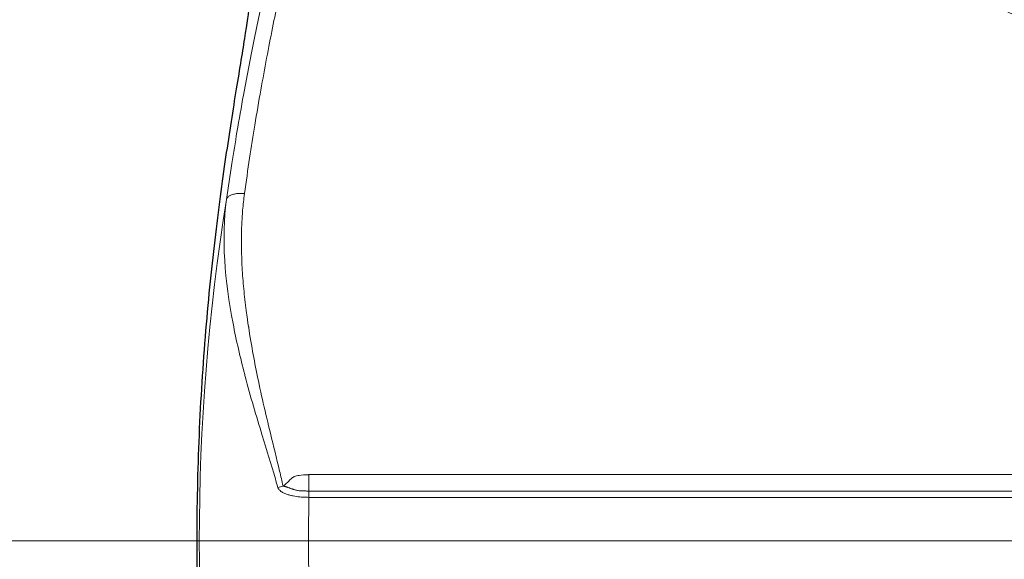
# Model space of a CAD drawing. Units: millimetres. Extents: x 0 to 15750, y 0 to 22275.
# Drawn here: x 8711 to 8765, y 14299 to 14328 of the extents above; entities that cross this region are included whole.
import ezdxf

# ---------------------------------------------------------------- set-up
doc = ezdxf.new("R2010")
doc.units = ezdxf.units.MM
doc.header["$LTSCALE"] = 75
doc.layers.add('Mittelpunktmarkierung (ISO)', color=5, linetype='Continuous', lineweight=9, true_color=0x0000ff)
doc.layers.add('Tangential', color=7, linetype='Continuous', lineweight=9, true_color=0xbfbfbf)
doc.layers.add('Sichtbar (ISO)', color=7, linetype='Continuous', lineweight=25)

msp = doc.modelspace()

# ---------------------------------------------------------------- linework, layer by layer
at = {"layer": 'Mittelpunktmarkierung (ISO)', "linetype": 'Continuous'}
for p, q in [((9214.478, 14299.583), (8464.478, 14299.583)), ((9163.478, 14299.583), (8515.478, 14299.583))]:
    msp.add_line(p, q, dxfattribs=at)
at = {"layer": 'Sichtbar (ISO)'}
for p, q in [((8723.978, 14325.52), (8723.978, 14325.52)), ((8723.978, 14320.181), (8723.978, 14320.181)), ((8723.978, 14311.322), (8723.978, 14311.321)), ((8726.497, 14303.111), (8726.497, 14303.111)), ((8726.497, 14302.036), (8726.497, 14302.036))]:
    msp.add_line(p, q, dxfattribs=at)
for centre, radius, start, end in [((8839.478, 14299.583), 138.5, 192.57336, 80.05542), ((8724.978, 14328.533), 1, 235.8357, 235.8383)]:
    msp.add_arc(centre, radius, start, end, dxfattribs=at)
msp.add_open_spline([(8723.862, 14329.732), (8723.914, 14329.807), (8723.956, 14329.84), (8723.986, 14329.832), (8724.05, 14329.815), (8724.068, 14329.618), (8724.005, 14328.825), (8723.923, 14328.231), (8723.68, 14326.672), (8723.519, 14325.707), (8723.158, 14323.485), (8722.957, 14322.229), (8722.563, 14319.556), (8722.356, 14318.045), (8721.962, 14314.756), (8721.776, 14312.978), (8721.467, 14309.268), (8721.343, 14307.333), (8721.178, 14303.438), (8721.138, 14301.479), (8721.138, 14297.687), (8721.178, 14295.728), (8721.343, 14291.833), (8721.467, 14289.898), (8721.706, 14287.029), (8721.8, 14286.039), (8721.899, 14285.08)], degree=3, knots=[18.054207, 18.054207, 18.054207, 18.054207, 18.323596, 18.323596, 18.323596, 18.891099, 18.891099, 19.458601, 19.458601, 20.026103, 20.026103, 20.593605, 20.593605, 21.162428, 21.162428, 21.731252, 21.731252, 22.300075, 22.300075, 22.868898, 22.868898, 23.437721, 23.437721, 24.006544, 24.006544, 24.317298, 24.317298, 24.317298, 24.317298], dxfattribs=at)
at = {"layer": 'Tangential'}
for p, q in [((8724.978, 14326.093), (8724.978, 14326.093)), ((8724.978, 14306.329), (8724.978, 14306.328)), ((8725.714, 14303.292), (8725.714, 14303.294)), ((8727.298, 14303.216), (8815.395, 14303.216)), ((8727.298, 14303.216), (8727.298, 14302.318)), ((8727.298, 14302.318), (8727.298, 14301.971)), ((8727.298, 14302.318), (8815.395, 14302.318)), ((8815.395, 14301.971), (8727.298, 14301.971))]:
    msp.add_line(p, q, dxfattribs=at)
for radius, start, end in [(136.5, 192.76067, 80), (118.202, 170.87721, 189.1228), (112.206, 178.78043, 181.21957)]:
    msp.add_arc((8839.478, 14299.583), radius, start, end, dxfattribs=at)
msp.add_ellipse((8725.874, 14302.513), major_axis=(-0.975, -0.221), ratio=0.07348, start_param=4.695761, end_param=4.99442, dxfattribs=at)
for points, knots in [([(8743.552, 14346.046), (8743.991, 14345.92), (8745.285, 14345.334), (8747.041, 14344.49), (8747.241, 14344.394), (8747.447, 14344.295), (8747.658, 14344.192), (8750.047, 14343.035), (8753.097, 14341.508), (8756.374, 14339.848), (8756.606, 14339.73), (8756.839, 14339.612), (8757.074, 14339.492), (8760.999, 14337.5), (8765.251, 14335.317), (8769.633, 14333.053), (8776.778, 14329.361), (8784.274, 14325.452), (8791.87, 14321.47)], [153.355948, 153.355948, 153.355948, 153.355948, 168.209871, 168.209871, 168.209871, 169.90207, 169.90207, 169.90207, 189.012167, 189.012167, 189.012167, 190.366287, 190.366287, 190.366287, 213.002664, 213.002664, 213.002664, 249.922228, 249.922228, 249.922228, 249.922228]), ([(8723.758, 14318.643), (8723.849, 14319.302), (8723.943, 14319.951), (8724.039, 14320.589), (8724.133, 14321.205), (8724.229, 14321.812), (8724.326, 14322.406), (8724.434, 14323.061), (8724.544, 14323.703), (8724.655, 14324.329), (8724.761, 14324.925), (8724.868, 14325.508), (8724.975, 14326.076), (8725.082, 14326.645), (8725.19, 14327.198), (8725.297, 14327.737), (8725.405, 14328.275), (8725.512, 14328.798), (8725.618, 14329.305), (8725.723, 14329.811), (8725.828, 14330.302), (8725.931, 14330.775), (8726.033, 14331.247), (8726.134, 14331.703), (8726.231, 14332.141), (8726.329, 14332.579), (8726.424, 14332.999), (8726.516, 14333.401), (8726.607, 14333.802), (8726.695, 14334.185), (8726.779, 14334.55), (8726.811, 14334.688), (8726.843, 14334.824), (8726.873, 14334.958), (8726.944, 14335.263), (8727.01, 14335.554), (8727.073, 14335.83), (8727.136, 14336.106), (8727.195, 14336.367), (8727.25, 14336.614), (8727.304, 14336.86), (8727.355, 14337.09), (8727.401, 14337.306), (8727.447, 14337.521), (8727.489, 14337.721), (8727.526, 14337.905), (8727.563, 14338.09), (8727.595, 14338.258), (8727.622, 14338.41), (8727.65, 14338.563), (8727.672, 14338.699), (8727.689, 14338.819), (8727.706, 14338.94), (8727.718, 14339.044), (8727.725, 14339.131), (8727.731, 14339.219), (8727.732, 14339.29), (8727.727, 14339.345), (8727.724, 14339.379), (8727.719, 14339.407), (8727.711, 14339.429), (8727.707, 14339.441), (8727.702, 14339.451), (8727.697, 14339.459)], [204.114519, 204.114519, 204.114519, 204.114519, 207.290009, 207.290009, 207.290009, 210.362505, 210.362505, 210.362505, 213.745871, 213.745871, 213.745871, 216.9674, 216.9674, 216.9674, 220.187458, 220.187458, 220.187458, 223.404855, 223.404855, 223.404855, 226.618416, 226.618416, 226.618416, 229.824147, 229.824147, 229.824147, 233.024304, 233.024304, 233.024304, 236.214892, 236.214892, 236.214892, 237.429428, 237.429428, 237.429428, 240.211215, 240.211215, 240.211215, 242.990676, 242.990676, 242.990676, 245.768756, 245.768756, 245.768756, 248.545661, 248.545661, 248.545661, 251.321598, 251.321598, 251.321598, 254.09668, 254.09668, 254.09668, 256.87126, 256.87126, 256.87126, 259.64562, 259.64562, 259.64562, 261.370067, 261.370067, 261.370067, 262.329614, 262.329614, 262.329614, 262.329614]), ([(8741.91, 14339.459), (8741.971, 14339.442), (8742.049, 14339.418), (8742.142, 14339.387), (8742.232, 14339.356), (8742.337, 14339.318), (8742.456, 14339.273), (8742.575, 14339.228), (8742.709, 14339.176), (8742.855, 14339.118), (8743.002, 14339.059), (8743.162, 14338.993), (8743.334, 14338.922), (8743.512, 14338.848), (8743.702, 14338.767), (8743.905, 14338.68), (8744.105, 14338.595), (8744.316, 14338.504), (8744.537, 14338.407), (8744.764, 14338.309), (8745.001, 14338.204), (8745.248, 14338.095), (8745.494, 14337.986), (8745.751, 14337.873), (8746.016, 14337.755), (8746.297, 14337.629), (8746.588, 14337.499), (8746.887, 14337.364), (8747.193, 14337.226), (8747.507, 14337.084), (8747.83, 14336.937), (8748.157, 14336.788), (8748.492, 14336.636), (8748.836, 14336.479), (8749.536, 14336.159), (8750.268, 14335.824), (8751.023, 14335.476), (8751.411, 14335.297), (8751.806, 14335.115), (8752.207, 14334.93), (8752.612, 14334.742), (8753.023, 14334.552), (8753.44, 14334.36), (8753.863, 14334.163), (8754.292, 14333.965), (8754.725, 14333.763), (8754.959, 14333.654), (8755.195, 14333.544), (8755.432, 14333.434), (8755.922, 14333.205), (8756.418, 14332.973), (8756.918, 14332.738), (8757.415, 14332.506), (8757.916, 14332.27), (8758.422, 14332.033), (8758.934, 14331.792), (8759.45, 14331.549), (8759.971, 14331.304), (8760.498, 14331.055), (8761.03, 14330.805), (8761.565, 14330.552), (8762.111, 14330.295), (8762.661, 14330.036), (8763.214, 14329.774), (8763.773, 14329.51), (8764.335, 14329.245), (8764.901, 14328.977), (8765.475, 14328.706), (8766.053, 14328.432), (8766.634, 14328.157), (8767.084, 14327.943), (8767.537, 14327.729), (8767.99, 14327.514), (8768.688, 14327.182), (8769.389, 14326.848), (8770.094, 14326.512), (8770.808, 14326.172), (8771.525, 14325.83), (8772.246, 14325.486), (8772.981, 14325.134), (8773.72, 14324.781), (8774.462, 14324.427), (8775.213, 14324.068), (8775.967, 14323.708), (8776.724, 14323.346), (8778.264, 14322.609), (8779.815, 14321.866), (8781.374, 14321.118), (8782.172, 14320.735), (8782.972, 14320.351), (8783.774, 14319.967), (8784.583, 14319.578), (8785.394, 14319.189), (8786.207, 14318.799), (8787.03, 14318.403), (8787.855, 14318.007), (8788.682, 14317.609), (8789.197, 14317.361), (8789.712, 14317.113), (8790.227, 14316.865)], [153.355948, 153.355948, 153.355948, 153.355948, 155.424213, 155.424213, 155.424213, 157.432207, 157.432207, 157.432207, 159.45165, 159.45165, 159.45165, 161.484229, 161.484229, 161.484229, 163.588689, 163.588689, 163.588689, 165.662618, 165.662618, 165.662618, 167.782344, 167.782344, 167.782344, 169.90207, 169.90207, 169.90207, 172.154015, 172.154015, 172.154015, 174.456558, 174.456558, 174.456558, 176.790593, 176.790593, 176.790593, 181.554968, 181.554968, 181.554968, 184.003242, 184.003242, 184.003242, 186.480058, 186.480058, 186.480058, 189.000438, 189.000438, 189.000438, 190.366287, 190.366287, 190.366287, 193.195834, 193.195834, 193.195834, 196.003415, 196.003415, 196.003415, 198.848222, 198.848222, 198.848222, 201.730264, 201.730264, 201.730264, 204.669666, 204.669666, 204.669666, 207.640374, 207.640374, 207.640374, 210.659756, 210.659756, 210.659756, 213.002664, 213.002664, 213.002664, 216.608713, 216.608713, 216.608713, 220.265242, 220.265242, 220.265242, 223.999202, 223.999202, 223.999202, 227.779904, 227.779904, 227.779904, 235.478794, 235.478794, 235.478794, 239.41725, 239.41725, 239.41725, 243.391043, 243.391043, 243.391043, 247.41573, 247.41573, 247.41573, 249.922238, 249.922238, 249.922238, 249.922238]), ([(8722.771, 14318.324), (8722.865, 14318.99), (8722.963, 14319.645), (8723.063, 14320.288), (8723.155, 14320.877), (8723.249, 14321.456), (8723.345, 14322.024), (8723.462, 14322.715), (8723.581, 14323.391), (8723.701, 14324.049), (8724.48, 14328.3), (8725.319, 14331.835), (8725.918, 14334.364), (8726.472, 14336.703), (8726.808, 14338.173), (8726.786, 14338.643), (8726.783, 14338.692), (8726.777, 14338.731), (8726.767, 14338.758), (8726.763, 14338.77), (8726.758, 14338.78), (8726.753, 14338.787)], [204.114586, 204.114586, 204.114586, 204.114586, 207.377387, 207.377387, 207.377387, 210.362505, 210.362505, 210.362505, 213.993719, 213.993719, 213.993719, 237.429428, 237.429428, 237.429428, 259.111661, 259.111661, 259.111661, 261.370067, 261.370067, 261.370067, 262.329614, 262.329614, 262.329614, 262.329614]), ([(8723.758, 14318.643), (8723.715, 14318.648), (8723.672, 14318.651), (8723.587, 14318.655), (8723.545, 14318.656), (8723.461, 14318.654), (8723.419, 14318.652), (8723.338, 14318.645), (8723.298, 14318.639), (8723.221, 14318.626), (8723.184, 14318.618), (8723.114, 14318.6), (8723.08, 14318.589), (8723.018, 14318.565), (8722.989, 14318.552), (8722.936, 14318.524), (8722.912, 14318.508), (8722.869, 14318.476), (8722.851, 14318.459), (8722.818, 14318.423), (8722.805, 14318.404), (8722.784, 14318.365), (8722.776, 14318.345), (8722.771, 14318.324)], [0, 0, 0, 0, 0.088084, 0.088084, 0.177356, 0.177356, 0.267695, 0.267695, 0.35926, 0.35926, 0.451224, 0.451224, 0.543272, 0.543272, 0.635076, 0.635076, 0.726307, 0.726307, 0.816364, 0.816364, 0.908182, 0.908182, 1, 1, 1, 1]), ([(8723.758, 14318.643), (8723.716, 14318.341), (8723.683, 14318.035), (8723.657, 14317.726), (8723.634, 14317.455), (8723.618, 14317.182), (8723.607, 14316.907), (8723.591, 14316.528), (8723.586, 14316.146), (8723.59, 14315.76), (8723.594, 14315.375), (8723.607, 14314.987), (8723.628, 14314.596), (8723.65, 14314.205), (8723.68, 14313.812), (8723.717, 14313.417), (8723.755, 14313.022), (8723.8, 14312.624), (8723.851, 14312.226), (8723.872, 14312.062), (8723.894, 14311.898), (8723.918, 14311.734), (8723.992, 14311.209), (8724.077, 14310.683), (8724.171, 14310.155), (8724.252, 14309.696), (8724.341, 14309.237), (8724.435, 14308.777), (8724.546, 14308.23), (8724.666, 14307.683), (8724.791, 14307.134), (8724.916, 14306.586), (8725.047, 14306.037), (8725.18, 14305.486), (8725.348, 14304.798), (8725.52, 14304.107), (8725.685, 14303.413), (8725.75, 14303.139), (8725.814, 14302.864), (8725.874, 14302.588)], [24.207428, 24.207428, 24.207428, 24.207428, 25.673141, 25.673141, 25.673141, 26.958776, 26.958776, 26.958776, 28.732598, 28.732598, 28.732598, 30.506023, 30.506023, 30.506023, 32.279975, 32.279975, 32.279975, 34.056265, 34.056265, 34.056265, 34.786981, 34.786981, 34.786981, 37.118774, 37.118774, 37.118774, 39.142904, 39.142904, 39.142904, 41.547784, 41.547784, 41.547784, 43.952664, 43.952664, 43.952664, 46.963897, 46.963897, 46.963897, 48.15207, 48.15207, 48.15207, 48.15207]), ([(8722.771, 14318.324), (8722.475, 14316.175), (8722.681, 14313.856), (8723.13, 14311.51), (8723.307, 14310.582), (8723.524, 14309.648), (8723.769, 14308.713), (8723.779, 14308.674), (8723.789, 14308.635), (8723.799, 14308.596), (8724.083, 14307.52), (8724.403, 14306.441), (8724.734, 14305.361), (8724.975, 14304.575), (8725.225, 14303.788), (8725.453, 14302.995), (8725.499, 14302.837), (8725.544, 14302.679), (8725.587, 14302.52)], [24.207426, 24.207426, 24.207426, 24.207426, 34.786981, 34.786981, 34.786981, 38.969265, 38.969265, 38.969265, 39.142904, 39.142904, 39.142904, 43.952664, 43.952664, 43.952664, 47.454313, 47.454313, 47.454313, 48.15207, 48.15207, 48.15207, 48.15207]), ([(8725.874, 14302.588), (8725.948, 14302.638), (8726.012, 14302.691), (8726.071, 14302.745), (8726.129, 14302.8), (8726.182, 14302.855), (8726.233, 14302.907), (8726.261, 14302.936), (8726.289, 14302.965), (8726.316, 14302.992), (8726.365, 14303.04), (8726.424, 14303.079), (8726.493, 14303.109), (8726.569, 14303.143), (8726.657, 14303.166), (8726.754, 14303.179), (8726.918, 14303.202), (8727.082, 14303.213), (8727.247, 14303.215), (8727.264, 14303.215), (8727.281, 14303.216), (8727.298, 14303.216)], [0, 0, 0, 0, 0.387586, 0.387586, 0.387586, 0.773469, 0.773469, 0.773469, 0.987474, 0.987474, 0.987474, 1.372191, 1.372191, 1.372191, 1.802702, 1.802702, 1.802702, 2.529626, 2.529626, 2.529626, 2.604003, 2.604003, 2.604003, 2.604003]), ([(8725.587, 14302.52), (8725.598, 14302.481), (8725.617, 14302.447), (8725.639, 14302.417), (8725.655, 14302.395), (8725.673, 14302.374), (8725.691, 14302.356), (8725.698, 14302.35), (8725.705, 14302.344), (8725.712, 14302.338), (8725.742, 14302.311), (8725.774, 14302.287), (8725.807, 14302.267), (8725.832, 14302.251), (8725.857, 14302.236), (8725.883, 14302.223), (8725.943, 14302.192), (8726.005, 14302.166), (8726.068, 14302.144), (8726.13, 14302.122), (8726.192, 14302.104), (8726.255, 14302.087), (8726.316, 14302.071), (8726.378, 14302.058), (8726.439, 14302.046), (8726.555, 14302.024), (8726.672, 14302.008), (8726.79, 14301.996), (8726.907, 14301.985), (8727.024, 14301.977), (8727.142, 14301.974), (8727.194, 14301.972), (8727.246, 14301.971), (8727.298, 14301.971)], [0, 0, 0, 0, 0.123814, 0.123814, 0.123814, 0.215362, 0.215362, 0.215362, 0.247629, 0.247629, 0.247629, 0.392186, 0.392186, 0.392186, 0.501617, 0.501617, 0.501617, 0.758223, 0.758223, 0.758223, 1.010568, 1.010568, 1.010568, 1.255325, 1.255325, 1.255325, 1.716147, 1.716147, 1.716147, 2.175031, 2.175031, 2.175031, 2.378099, 2.378099, 2.378099, 2.378099]), ([(8725.874, 14302.588), (8725.876, 14302.588), (8725.879, 14302.588), (8725.883, 14302.587), (8725.887, 14302.587), (8725.892, 14302.586), (8725.897, 14302.585), (8725.903, 14302.584), (8725.909, 14302.582), (8725.916, 14302.581), (8725.923, 14302.58), (8725.931, 14302.578), (8725.939, 14302.576), (8725.947, 14302.574), (8725.956, 14302.572), (8725.965, 14302.569), (8725.975, 14302.567), (8725.985, 14302.564), (8725.995, 14302.561), (8726.004, 14302.559), (8726.013, 14302.556), (8726.022, 14302.553), (8726.031, 14302.55), (8726.041, 14302.547), (8726.051, 14302.544), (8726.06, 14302.541), (8726.069, 14302.538), (8726.079, 14302.535), (8726.082, 14302.534), (8726.086, 14302.533), (8726.089, 14302.532), (8726.103, 14302.527), (8726.119, 14302.522), (8726.134, 14302.516), (8726.152, 14302.51), (8726.171, 14302.503), (8726.191, 14302.496), (8726.211, 14302.489), (8726.233, 14302.481), (8726.254, 14302.473), (8726.271, 14302.467), (8726.289, 14302.461), (8726.306, 14302.455), (8726.331, 14302.446), (8726.356, 14302.437), (8726.381, 14302.429), (8726.385, 14302.428), (8726.389, 14302.426), (8726.393, 14302.425), (8726.413, 14302.418), (8726.433, 14302.412), (8726.452, 14302.406), (8726.476, 14302.399), (8726.5, 14302.392), (8726.523, 14302.386), (8726.531, 14302.383), (8726.54, 14302.381), (8726.549, 14302.379), (8726.57, 14302.373), (8726.592, 14302.368), (8726.612, 14302.363), (8726.644, 14302.355), (8726.676, 14302.349), (8726.706, 14302.343), (8726.739, 14302.338), (8726.77, 14302.333), (8726.8, 14302.33), (8726.83, 14302.327), (8726.858, 14302.325), (8726.885, 14302.324), (8726.945, 14302.322), (8727.006, 14302.321), (8727.066, 14302.32), (8727.134, 14302.319), (8727.202, 14302.318), (8727.27, 14302.318), (8727.279, 14302.318), (8727.288, 14302.318), (8727.298, 14302.318)], [0, 0, 0, 0, 0.062684, 0.062684, 0.062684, 0.129245, 0.129245, 0.129245, 0.19862, 0.19862, 0.19862, 0.268521, 0.268521, 0.268521, 0.33791, 0.33791, 0.33791, 0.408491, 0.408491, 0.408491, 0.463912, 0.463912, 0.463912, 0.519992, 0.519992, 0.519992, 0.570708, 0.570708, 0.570708, 0.587431, 0.587431, 0.587431, 0.66271, 0.66271, 0.66271, 0.750282, 0.750282, 0.750282, 0.842686, 0.842686, 0.842686, 0.914491, 0.914491, 0.914491, 1.017309, 1.017309, 1.017309, 1.034684, 1.034684, 1.034684, 1.116879, 1.116879, 1.116879, 1.216448, 1.216448, 1.216448, 1.253965, 1.253965, 1.253965, 1.347554, 1.347554, 1.347554, 1.491219, 1.491219, 1.491219, 1.647834, 1.647834, 1.647834, 1.802702, 1.802702, 1.802702, 2.156373, 2.156373, 2.156373, 2.550458, 2.550458, 2.550458, 2.603891, 2.603891, 2.603891, 2.603891])]:
    msp.add_open_spline(points, degree=3, knots=knots, dxfattribs=at)

doc.saveas('drawing.dxf')
